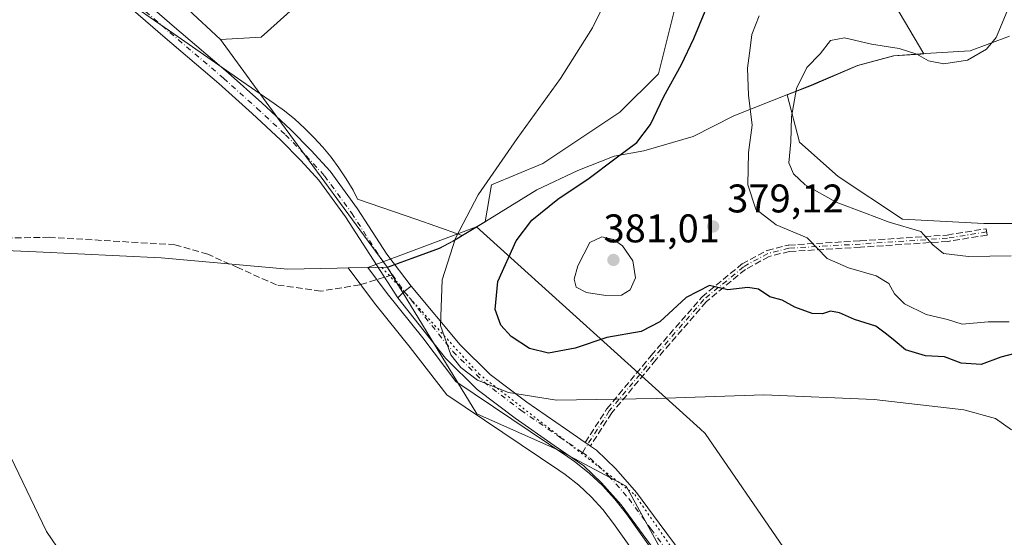
# Model space of a CAD drawing. Units: metres. Extents: x 563357 to 566822, y 4700961 to 4703306.
# Drawn here: x 563734 to 563981, y 4702416 to 4702545 of the extents above; entities that cross this region are included whole.
import ezdxf

# ---------------------------------------------------------------- set-up
doc = ezdxf.new("R2010")
doc.units = ezdxf.units.M
doc.header["$MEASUREMENT"] = 0
for name, pattern in [('DGN Style 3', [2.307223458686699, 1.648016756204785, -0.6592067024819142]), ('DGN Style 4', [2.6384748266838614, 1.318413404963828, -0.6592067024819142, 0.001648016756204785, -0.6592067024819142]), ('DGN Style 5', [1.1536117293433497, 0.4944050268614355, -0.6592067024819142])]:
    doc.linetypes.add(name, pattern=pattern)
for name, color, linetype, lineweight in [('Arbolado forestal CxS', 92, 'Continuous', 0), ('Camino eje', 30, 'DGN Style 4', 13), ('Cultivos herbáceos CxS', 92, 'Continuous', 0), ('Curva de nivel maestra', 30, 'Continuous', 30), ('Curva de nivel normal', 30, 'Continuous', 0), ('Espacio natural protegido', 121, 'Continuous', 13), ('Espacio natural protegido CxS', 121, 'Continuous', 0), ('Matorral CxS', 135, 'Continuous', 0), ('Municipio', 91, 'Continuous', 13), ('Municipio CxS', 4, 'Continuous', 0), ('Pastizal CxS', 92, 'Continuous', 0), ('Pista no pavimentada Cxs', 111, 'Continuous', 0), ('Pista no pavimentada eje', 91, 'DGN Style 4', 0), ('Punto de cota en terreno', 7, 'Continuous', 0), ('Rótulo de punto de cota en terreno', 7, 'Continuous', 0), ('Senda', 7, 'DGN Style 3', 0), ('Senda no paivmentada conexión', 7, 'DGN Style 3', 0), ('Vía pecuaria CxS', 92, 'Continuous', 13), ('Vía pecuaria eje', 92, 'DGN Style 5', 0)]:
    doc.layers.add(name, color=color, linetype=linetype, lineweight=lineweight)
doc.styles.add('Style-Arial', font='txt')

# ---------------------------------------------------------------- blocks, each defined once
blk = doc.blocks.new('*U14')
at = {"layer": 'Cultivos herbáceos CxS', "color": 92, "linetype": 'Continuous', "lineweight": 0}
for points in [[(563991.7823000001, 4702494.157099999, 387.239499999996), (563975.7077000003, 4702494.157299999, 386.8819999999978), (563955.3466999996, 4702495.2291, 385.8337000000029), (563939.2726999996, 4702505.9453, 385.8813999999985), (563929.6281000003, 4702514.5185, 384.9394000000029), (563926.5207000002, 4702526.328700001, 384.1511000000028), (563932.5849000001, 4702528.7183, 385.1679000000004), (563944.2050999999, 4702533.697699999, 385.500199999995), (563953.1948999995, 4702536.098099999, 385.1992000000027), (563959.9249, 4702536.5679, 384.7370999999985), (563960.7528999997, 4702536.6205, 384.6220999999932), (563951.0617000004, 4702553.0965, 381.1778999999952)], [(563899.6234999998, 4702553.097100001, 372.3747000000003), (563894.2649999997, 4702531.6647, 372.8451999999961), (563884.6199000003, 4702522.020099999, 372.090200000006), (563865.3302999996, 4702509.160900001, 370.5696000000025), (563852.4707000004, 4702503.803099999, 369.9701000000059), (563850.9266999997, 4702494.5405, 370.4514999999956), (563842.8835000005, 4702489.689300001, 369.8766000000033), (563839.4737, 4702487.8695, 369.8806999999942), (563837.2133, 4702487.0395, 369.9128000000055), (563832.3680999996, 4702485.278899999, 369.7534000000014), (563826.4508999996, 4702483.1295, 369.7134999999981), (563798.9955000002, 4702520.5175, 369.6037999999971), (563784.5975000003, 4702540.2619, 369.9140000000043), (563794.7953000005, 4702540.7985, 369.6628999999957), (563806.0670999996, 4702550.996099999, 369.8484000000026)]]:
    blk.add_polyline3d(points, dxfattribs=at)
blk = doc.blocks.new('5PATER')
at = {"layer": 'Cultivos herbáceos CxS', "linetype": 'Continuous', "lineweight": 0}
h = blk.add_hatch(color=51, dxfattribs=at)
edge = h.paths.add_edge_path()
edge.add_ellipse((0, 0), major_axis=(-0.1095731443231308, -0.1110710700762829), ratio=0.9994222409660322, start_angle=0, end_angle=360)

msp = doc.modelspace()

# ---------------------------------------------------------------- linework, layer by layer
at = {"layer": 'Arbolado forestal CxS', "color": 92, "linetype": 'Continuous', "lineweight": 0, "extrusion": (0.06750708687938059, -0.06300918592913071, 0.9957271893995905), "elevation": -257875.4444690515, "flags": 128}
msp.add_lwpolyline([(3822440.421948669, 2784645.254735927), (3822440.421948669, 2784634.194970302)], dxfattribs=at)
at = {"layer": 'Arbolado forestal CxS', "color": 92, "linetype": 'Continuous', "lineweight": 0}
for points in [[(563784.5975000003, 4702540.2619, 369.9140000000043), (563794.7953000005, 4702540.7985, 369.6628999999957), (563806.0670999996, 4702550.996099999, 369.8484000000026), (563824.2211999996, 4702564.526699999, 370.1989999999932), (563830.2207000004, 4702570.8551, 370.6126999999979), (563839.2505000001, 4702575.1885, 370.5366999999969), (563842.9848999997, 4702582.602700001, 371.1489000000001), (563852.7492000004, 4702607.532500001, 373.4667000000045), (563878.6677000001, 4702654.944900001, 377.5580999999947), (563900.7768999999, 4702702.301100001, 379.1266000000033), (563919.3180999998, 4702734.3519, 380.9660000000004), (563935.4605, 4702760.303500001, 383.9933000000019), (563964.7713000001, 4702784.3795, 387.0935999999929), (563999.3170999996, 4702805.315500001, 388.4228000000003)], [(563806.0670999996, 4702550.996099999, 369.8484000000026), (563794.7953000005, 4702540.7985, 369.6628999999957), (563784.5975000003, 4702540.2619, 369.9140000000043), (563776.5469000004, 4702547.7761, 370.9352999999974)]]:
    msp.add_polyline3d(points, dxfattribs=at)
at = {"layer": 'Camino eje', "color": 30, "linetype": 'DGN Style 4', "lineweight": 13}
msp.add_polyline3d([(563976.4297000002, 4702492.035499999, 386.8361000000005), (563966.6401000004, 4702490.448100001, 385.9927000000025), (563944.8119000001, 4702488.992900001, 381.9660000000004), (563926.9524999997, 4702487.9345, 379.508799999996), (563921.6606999999, 4702486.611500001, 378.6515999999974), (563915.5752999998, 4702483.304300001, 377.3286999999983), (563905.6535, 4702475.1021, 374.747199999998), (563893.0856999997, 4702460.550100001, 373.0771999999997), (563881.9731000002, 4702447.1885, 370.0430999999954), (563875.2171, 4702436.736099999, 368.8470999999991)], dxfattribs=at)
at = {"layer": 'Cultivos herbáceos CxS', "color": 92, "linetype": 'Continuous', "lineweight": 0, "extrusion": (-0.7872764714709735, -0.577492363548889, 0.2160979581368868), "elevation": -3159455.501457839, "flags": 128}
msp.add_lwpolyline([(-3458332.566611238, 699653.4263684083), (-3458308.130183067, 699653.1086615309), (-3458261.744183632, 699653.2210162841)], dxfattribs=at)
at = {"layer": 'Cultivos herbáceos CxS', "color": 92, "linetype": 'Continuous', "lineweight": 0}
for points in [[(563784.5975000003, 4702540.2619, 369.9140000000043), (563794.7953000005, 4702540.7985, 369.6628999999957), (563806.0670999996, 4702550.996099999, 369.8484000000026), (563824.2211999996, 4702564.526699999, 370.1989999999932), (563830.2207000004, 4702570.8551, 370.6126999999979), (563839.2505000001, 4702575.1885, 370.5366999999969), (563842.9848999997, 4702582.602700001, 371.1489000000001), (563852.7492000004, 4702607.532500001, 373.4667000000045), (563878.6677000001, 4702654.944900001, 377.5580999999947), (563900.7768999999, 4702702.301100001, 379.1266000000033), (563919.3180999998, 4702734.3519, 380.9660000000004), (563935.4605, 4702760.303500001, 383.9933000000019), (563964.7713000001, 4702784.3795, 387.0935999999929), (563999.3170999996, 4702805.315500001, 388.4228000000003)], [(563899.6234999998, 4702553.097100001, 372.3747000000003), (563894.2649999997, 4702531.6647, 372.8451999999961), (563884.6199000003, 4702522.020099999, 372.090200000006), (563865.3302999996, 4702509.160900001, 370.5696000000025), (563852.4707000004, 4702503.803099999, 369.9701000000059), (563850.9266999997, 4702494.5405, 370.4514999999956), (563842.8835000005, 4702489.689300001, 369.8766000000033), (563839.4737, 4702487.8695, 369.8806999999942), (563837.2133, 4702487.0395, 369.9128000000055), (563832.3680999996, 4702485.278899999, 369.7534000000014), (563826.4508999996, 4702483.1295, 369.7134999999981)], [(563991.7823000001, 4702494.157099999, 387.239499999996), (563975.7077000003, 4702494.157299999, 386.8819999999978), (563955.3466999996, 4702495.2291, 385.8337000000029), (563939.2726999996, 4702505.9453, 385.8813999999985), (563929.6281000003, 4702514.5185, 384.9394000000029), (563926.5207000002, 4702526.328700001, 384.1511000000028), (563932.5849000001, 4702528.7183, 385.1679000000004), (563944.2050999999, 4702533.697699999, 385.500199999995), (563953.1948999995, 4702536.098099999, 385.1992000000027), (563959.9249, 4702536.5679, 384.7370999999985), (563960.7528999997, 4702536.6205, 384.6220999999932), (563951.0617000004, 4702553.0965, 381.1778999999952)]]:
    msp.add_polyline3d(points, dxfattribs=at)
at = {"layer": 'Curva de nivel maestra', "color": 30, "linetype": 'Continuous', "lineweight": 30, "elevation": 375, "flags": 128}
msp.add_lwpolyline([(563987.3200000003, 4702462.540100001), (563979.9900000002, 4702460.6501), (563975.0599999996, 4702458.8201), (563970.0899999999, 4702459.170100001), (563965.9199999999, 4702460.700099999), (563961.1299999999, 4702460.960100001), (563956.0999999996, 4702462.5001), (563953.5700000003, 4702464.6601), (563951.3300000001, 4702466.4301), (563948.6699999999, 4702468.440099999), (563943.3899999997, 4702470.100099999), (563939.5800000001, 4702471.800100001), (563937.3200000003, 4702472.1601), (563935.3200000003, 4702471.530099999), (563932.7599999999, 4702471.590100001), (563928.4100000003, 4702473.140100001), (563925.2300000004, 4702474.970100001), (563922.1500000004, 4702475.7401), (563919.2800000003, 4702477.720100001), (563916.6100000005, 4702478.120100001), (563911.6500000004, 4702477.5001), (563907.0199999996, 4702478.610099999), (563901.1799999997, 4702475.620100001), (563894.5899999999, 4702469.520099999), (563889.9600000001, 4702467.090100001), (563881.3099999996, 4702465.540100001), (563873.3799999999, 4702462.940099999), (563866.7100000001, 4702461.690099999), (563862, 4702462.8201), (563857.4000000004, 4702465.790100001), (563854.8099999996, 4702468.6501), (563853.3700000001, 4702472.630100001), (563854.0599999996, 4702479.5801), (563858.6600000003, 4702489.8301), (563862.5300000003, 4702494.940099999), (563869.0999999996, 4702500.2601), (563876.9100000003, 4702505.4801), (563883.3399999999, 4702510.360099999), (563888.8700000001, 4702514.440099999), (563892.2599999999, 4702518.960100001), (563895.6500000004, 4702525.9101), (563900.04, 4702533.940099999), (563903.0999999996, 4702540.440099999), (563905.9699999997, 4702547.340100001)], dxfattribs=at)
at = {"layer": 'Curva de nivel normal', "color": 30, "linetype": 'Continuous', "lineweight": 0, "flags": 128}
for points, elevation in [([(563982.6399999997, 4702442.4301), (563978.6200000001, 4702445.280099999), (563970.7400000002, 4702447.470100001), (563948.25, 4702450.050100001), (563920.6500000004, 4702451.2501), (563893.7300000004, 4702450.280099999), (563868.7699999996, 4702449.9001), (563856.7199999997, 4702451.770099999), (563848.9299999997, 4702454.9001), (563844.7800000003, 4702458.0701), (563842.2800000003, 4702461.270099999), (563839.7300000004, 4702468.550100001), (563840.1600000003, 4702480.040100001), (563843.4400000004, 4702490.440099999), (563849.1699999999, 4702501.3301), (563858.9299999997, 4702515.450099999), (563869.7800000003, 4702530.450099999), (563877.7699999996, 4702543.1601), (563884.1399999997, 4702556.1501)], 370), ([(563982.5499999998, 4702486.040100001), (563971.8700000001, 4702485.9101), (563965.6299999999, 4702486.6501), (563962.9900000002, 4702488.780099999), (563959.9800000004, 4702492.1601), (563952.0199999996, 4702494.450099999), (563945.8799999999, 4702496.790100001), (563938.7999999998, 4702499.520099999), (563931.0099999999, 4702503.8301), (563928.0800000001, 4702506.540100001), (563926.9000000004, 4702509.340100001), (563927.4100000003, 4702514.5701), (563927.6200000001, 4702520.870100001), (563928.8099999996, 4702527.960100001), (563931.4600000001, 4702533.2501), (563934.7300000004, 4702536.6601), (563937.3799999999, 4702540.0101), (563940.8600000005, 4702540.6601), (563947.6399999997, 4702539.0801), (563954.5199999996, 4702537.9901), (563958.9900000002, 4702536.550100001), (563961.8700000001, 4702534.9001), (563965.7100000001, 4702534.100099999), (563971.6100000005, 4702535.0601), (563976.4100000003, 4702537.8101), (563978.8099999996, 4702540.690099999), (563984.5300000003, 4702554.4301)], 385), ([(563982.1200000001, 4702469.470100001), (563976.7999999998, 4702469.540100001), (563970.3200000003, 4702468.9301), (563966.6500000004, 4702470.100099999), (563961.2800000003, 4702471.370100001), (563955.8399999999, 4702474.020099999), (563953.4000000004, 4702476.5001), (563951.9699999997, 4702479.0701), (563948.8200000003, 4702481.0101), (563941.8700000001, 4702483.030099999), (563936.5099999999, 4702485.370100001), (563931.4800000004, 4702490.5801), (563923.7199999997, 4702493.8201), (563918.6399999997, 4702497.7401), (563916.6299999999, 4702503.850099999), (563916.8200000003, 4702511.9101), (563917.7000000002, 4702518.7501), (563916.7800000003, 4702526.2501), (563916.5300000003, 4702533.0701), (563917.25, 4702538.020099999), (563917.6699999999, 4702541.5101), (563919.4800000004, 4702546.190099999)], 380.0000000000001), ([(563880.1100000005, 4702490.780099999), (563877.1299999999, 4702489.350099999), (563874.0999999996, 4702483.550100001), (563873.1500000004, 4702480.200099999), (563873.6699999999, 4702478.210100001), (563876.2699999996, 4702476.890100001), (563881.0599999996, 4702476.0801), (563884.9900000002, 4702476.200099999), (563887.2199999997, 4702477.5601), (563888.4900000002, 4702480.5601), (563887.9000000004, 4702484.8201), (563885.2699999996, 4702488.5101), (563883.0499999998, 4702490.1501), (563880.1100000005, 4702490.780099999)], 380)]:
    msp.add_lwpolyline(points, dxfattribs=dict(at, elevation=elevation))
at = {"layer": 'Espacio natural protegido', "color": 121, "linetype": 'Continuous', "lineweight": 13, "flags": 128}
for points in [[(563845.1680000006, 4702491.171999998), (563838.5041000012, 4702493.481199998), (563833.759100002, 4702495.125200001), (563818.9591000007, 4702500.252200002), (563817.8380000012, 4702502.455200001), (563816.1161000011, 4702505.335199999), (563814.2830999999, 4702508.079199999), (563812.3151000004, 4702510.728200001), (563810.2171000014, 4702513.275199999), (563807.9941000011, 4702515.7142), (563805.652100001, 4702518.040200001), (563803.1971000007, 4702520.2452), (563800.6350000006, 4702522.325200003), (563798.0331, 4702524.229299999), (563788.911000002, 4702530.562199999), (563772.9711000016, 4702541.628200003), (563758.6731000007, 4702551.554199999)], [(563845.1680000006, 4702491.171999998), (563842.7910000011, 4702489.741000001), (563839.3849999997, 4702487.918000001), (563829.0830000002, 4702484.165999998), (563826.3610000003, 4702483.175000002), (563823.5020000001, 4702483.123000001), (563816.551100001, 4702482.998400001)], [(563981.7751000007, 4702280.006200002), (563883.0261000014, 4702419.0102), (563880.3110999995, 4702422.5212), (563877.4311000007, 4702425.6782), (563874.3031000011, 4702428.593200001), (563870.8801000006, 4702431.2992), (563869.3481000018, 4702432.369199999), (563841.2981000004, 4702451.2512), (563832.1311000001, 4702463.064200004), (563823.1861000012, 4702474.150200002), (563816.551100001, 4702482.998400001)]]:
    msp.add_lwpolyline(points, dxfattribs=at)
at = {"layer": 'Espacio natural protegido CxS', "color": 121, "linetype": 'Continuous', "lineweight": 0, "flags": 128}
msp.add_lwpolyline([(563758.6731000001, 4702551.554199998), (563772.9710999988, 4702541.628200001), (563788.9110000014, 4702530.5622), (563798.0330999994, 4702524.2293), (563800.635, 4702522.325200002), (563803.1971000001, 4702520.245200001), (563805.6521000004, 4702518.040200001), (563807.9941000005, 4702515.714199999), (563810.2171000009, 4702513.275199999), (563812.3150999999, 4702510.7282), (563814.2830999992, 4702508.0792), (563816.1161000007, 4702505.335200001), (563817.8380000006, 4702502.455199999), (563818.9591000001, 4702500.252200001), (563833.7591000015, 4702495.125200001), (563838.5041000008, 4702493.481199999), (563845.1680000002, 4702491.172033334), (563842.7910000006, 4702489.741033334), (563839.3849999991, 4702487.918033333), (563829.0829999996, 4702484.166033333), (563826.3609999996, 4702483.175033335), (563823.5019999996, 4702483.123033334), (563816.5511179315, 4702482.998360574), (563823.1861000005, 4702474.150200001), (563832.1310999996, 4702463.064200002), (563841.2980999998, 4702451.2512), (563869.3480999991, 4702432.3692), (563870.8801, 4702431.299199999), (563874.3031000006, 4702428.5932), (563877.4311, 4702425.678200001), (563880.3110999989, 4702422.521199999), (563883.0261000008, 4702419.010199999), (563981.7751000001, 4702280.006200001)], dxfattribs=at)
at = {"layer": 'Matorral CxS', "color": 135, "linetype": 'Continuous', "lineweight": 0}
for points in [[(564000.5972999996, 4702253.7631, 367.774900000004), (563972.2802999998, 4702301.3693, 368.1223999999929), (563932.6375000002, 4702351.2413, 367.9256000000024), (563920.4469, 4702370.047300001, 368.1693999999989), (563905.4534999998, 4702393.178300001, 368.2600999999996), (563886.1983000003, 4702428.316299999, 368.571299999996), (563869.2083000002, 4702437.383300001, 368.9046999999992), (563848.8195000002, 4702446.451300001, 368.8899999999995), (563826.4508999996, 4702483.1295, 369.7134999999981), (563832.3680999996, 4702485.278899999, 369.7534000000014), (563837.2133, 4702487.0395, 369.9128000000055), (563839.4737, 4702487.8695, 369.8806999999942), (563842.8835000005, 4702489.689300001, 369.8766000000033), (563850.9266999997, 4702494.5405, 370.4514999999956), (563852.4707000004, 4702503.803099999, 369.9701000000059), (563865.3302999996, 4702509.160900001, 370.5696000000025), (563884.6199000003, 4702522.020099999, 372.090200000006), (563894.2649999997, 4702531.6647, 372.8451999999961), (563899.6234999998, 4702553.097100001, 372.3747000000003)], [(563899.6234999998, 4702553.097100001, 372.3747000000003), (563894.2649999997, 4702531.6647, 372.8451999999961), (563884.6199000003, 4702522.020099999, 372.090200000006), (563865.3302999996, 4702509.160900001, 370.5696000000025), (563852.4707000004, 4702503.803099999, 369.9701000000059), (563850.9266999997, 4702494.5405, 370.4514999999956), (563842.8835000005, 4702489.689300001, 369.8766000000033), (563839.4737, 4702487.8695, 369.8806999999942), (563837.2133, 4702487.0395, 369.9128000000055), (563832.3680999996, 4702485.278899999, 369.7534000000014), (563826.4508999996, 4702483.1295, 369.7134999999981)], [(563951.0617000004, 4702553.0965, 381.1778999999952), (563960.7528999997, 4702536.6205, 384.6220999999932), (563959.9249, 4702536.5679, 384.7370999999985), (563953.1948999995, 4702536.098099999, 385.1992000000027), (563944.2050999999, 4702533.697699999, 385.500199999995), (563932.5849000001, 4702528.7183, 385.1679000000004), (563926.5207000002, 4702526.328700001, 384.1511000000028), (563929.6281000003, 4702514.5185, 384.9394000000029), (563939.2726999996, 4702505.9453, 385.8813999999985), (563955.3466999996, 4702495.2291, 385.8337000000029), (563975.7077000003, 4702494.157299999, 386.8819999999978), (563991.7823000001, 4702494.157099999, 387.239499999996)], [(563991.7823000001, 4702494.157099999, 387.239499999996), (563975.7077000003, 4702494.157299999, 386.8819999999978), (563955.3466999996, 4702495.2291, 385.8337000000029), (563939.2726999996, 4702505.9453, 385.8813999999985), (563929.6281000003, 4702514.5185, 384.9394000000029), (563926.5207000002, 4702526.328700001, 384.1511000000028), (563932.5849000001, 4702528.7183, 385.1679000000004), (563944.2050999999, 4702533.697699999, 385.500199999995), (563953.1948999995, 4702536.098099999, 385.1992000000027), (563959.9249, 4702536.5679, 384.7370999999985), (563960.7528999997, 4702536.6205, 384.6220999999932), (563951.0617000004, 4702553.0965, 381.1778999999952)], [(563826.4508999996, 4702483.1295, 369.7134999999981), (563848.8195000002, 4702446.451300001, 368.8899999999995), (563869.2083000002, 4702437.383300001, 368.9046999999992), (563886.1983000003, 4702428.316299999, 368.571299999996), (563905.4534999998, 4702393.178300001, 368.2600999999996), (563920.4469, 4702370.047300001, 368.1693999999989), (563932.6375000002, 4702351.2413, 367.9256000000024), (563972.2802999998, 4702301.3693, 368.1223999999929), (564000.5972999996, 4702253.7631, 367.774900000004), (564017.5867, 4702225.427300001, 367.403999999995), (564032.3113000002, 4702203.8913, 367.5184000000008), (564041.4121000003, 4702177.269500001, 366.9734000000026)]]:
    msp.add_polyline3d(points, dxfattribs=at)
at = {"layer": 'Municipio', "color": 91, "linetype": 'Continuous', "lineweight": 13, "flags": 128}
for points in [[(563982.1419999999, 4702541.096999997), (563972.2790000021, 4702537.412000002), (563962.4469999997, 4702536.782000002), (563959.8370000012, 4702536.615), (563953.108000002, 4702536.147000001), (563944.1179999999, 4702533.744000002), (563933.8570000017, 4702529.349999998), (563932.4930000008, 4702528.766000002), (563913.1540000008, 4702521.145000001), (563902.9290000009, 4702515.931000001), (563890.6510000007, 4702512.342000003), (563883.1730000017, 4702510.973999999), (563874.0710000023, 4702507.426), (563863.8430000017, 4702502.592), (563850.9850000002, 4702494.675000002), (563848.0470000008, 4702492.906000001), (563845.1680000006, 4702491.171999998)], [(563982.1419999999, 4702541.096999997), (563972.2790000021, 4702537.412000002), (563962.4469999997, 4702536.782000002), (563959.8370000012, 4702536.615), (563953.108000002, 4702536.147000001), (563944.1179999999, 4702533.744000002), (563933.8570000017, 4702529.349999998), (563932.4930000008, 4702528.766000002), (563913.1540000008, 4702521.145000001), (563902.9290000009, 4702515.931000001), (563890.6510000007, 4702512.342000003), (563883.1730000017, 4702510.973999999), (563874.0710000023, 4702507.426), (563863.8430000017, 4702502.592), (563850.9850000002, 4702494.675000002), (563848.0470000008, 4702492.906000001), (563845.1680000006, 4702491.171999998)], [(563816.551100001, 4702482.998400001), (563813.7990000009, 4702482.949000001), (563801.4600000015, 4702482.727), (563769.7819999999, 4702485.497000001), (563738.5020000007, 4702487.001000001), (563713.3830000005, 4702488.120999998), (563698.703, 4702488.776), (563665.52, 4702490.129000003), (563623.3380000023, 4702489.712999998), (563566.8140000018, 4702487.842), (563562.2330000009, 4702487.782000001), (563555.8890000023, 4702487.699999998), (563505.3900000016, 4702484.95), (563497.8570000005, 4702484.539999999), (563421.6490000018, 4702481.908000001), (563381.0000000015, 4702480.875999998), (563365.2249999995, 4702478.489999998)], [(563816.551100001, 4702482.998400001), (563813.7990000009, 4702482.949000001), (563801.4600000015, 4702482.727), (563769.7819999999, 4702485.497000001), (563738.5020000007, 4702487.001000001), (563713.3830000005, 4702488.120999998), (563698.703, 4702488.776), (563665.52, 4702490.129000003), (563623.3380000023, 4702489.712999998), (563566.8140000018, 4702487.842), (563562.2330000009, 4702487.782000001), (563555.8890000023, 4702487.699999998), (563505.3900000016, 4702484.95), (563497.8570000005, 4702484.539999999), (563421.6490000018, 4702481.908000001), (563381.0000000015, 4702480.875999998), (563365.2249999995, 4702478.489999998)], [(563845.1680000006, 4702491.171999998), (563842.7910000011, 4702489.741000001), (563839.3849999997, 4702487.918000001), (563829.0830000002, 4702484.165999998), (563826.3610000003, 4702483.175000002), (563823.5020000001, 4702483.123000001), (563816.551100001, 4702482.998400001)], [(563845.1680000006, 4702491.171999998), (563842.7910000011, 4702489.741000001), (563839.3849999997, 4702487.918000001), (563829.0830000002, 4702484.165999998), (563826.3610000003, 4702483.175000002), (563823.5020000001, 4702483.123000001), (563816.551100001, 4702482.998400001)]]:
    msp.add_lwpolyline(points, dxfattribs=at)
at = {"layer": 'Municipio CxS', "color": 4, "linetype": 'Continuous', "lineweight": 0, "flags": 128}
for points in [[(563982.1419999994, 4702541.096999999), (563972.2789999992, 4702537.412000001), (563962.446999999, 4702536.782000001), (563959.8370000005, 4702536.614999999), (563953.1079999993, 4702536.147), (563944.1179999993, 4702533.744000001), (563933.8569999988, 4702529.349999999), (563932.4930000004, 4702528.766000001), (563913.1540000002, 4702521.145), (563902.9290000005, 4702515.931), (563890.6510000001, 4702512.342000001), (563883.173000001, 4702510.973999999), (563874.0709999995, 4702507.426000001), (563863.8430000012, 4702502.591999999), (563850.9849999998, 4702494.675000001), (563848.0470000004, 4702492.905999999), (563845.1680000002, 4702491.172033334), (563842.7910000006, 4702489.741033334), (563839.3849999991, 4702487.918033333), (563829.0829999996, 4702484.166033333), (563826.3609999996, 4702483.175033335), (563823.5019999996, 4702483.123033334), (563816.5511179315, 4702482.998360574), (563813.7990000005, 4702482.949), (563801.4600000009, 4702482.726999999), (563769.7819999993, 4702485.497000001), (563738.5020000001, 4702487.001), (563713.3829999999, 4702488.120999999)], [(563713.3829999999, 4702488.120999999), (563738.5020000001, 4702487.001), (563769.7819999993, 4702485.497000001), (563801.4600000009, 4702482.726999999), (563813.7990000005, 4702482.949), (563816.5511179315, 4702482.998360574), (563823.5019999996, 4702483.123033334), (563826.3609999996, 4702483.175033335), (563829.0829999996, 4702484.166033333), (563839.3849999991, 4702487.918033333), (563842.7910000006, 4702489.741033334), (563845.1680000002, 4702491.172033334), (563848.0470000004, 4702492.905999999), (563850.9849999998, 4702494.675000001), (563863.8430000012, 4702502.591999999), (563874.0709999995, 4702507.426000001), (563883.173000001, 4702510.973999999), (563890.6510000001, 4702512.342000001), (563902.9290000005, 4702515.931), (563913.1540000002, 4702521.145), (563932.4930000004, 4702528.766000001), (563933.8569999988, 4702529.349999999), (563944.1179999993, 4702533.744000001), (563953.1079999993, 4702536.147), (563959.8370000005, 4702536.614999999), (563962.446999999, 4702536.782000001), (563972.2789999992, 4702537.412000001), (563982.1419999994, 4702541.096999999)]]:
    msp.add_lwpolyline(points, dxfattribs=at)
at = {"layer": 'Pastizal CxS', "color": 92, "linetype": 'Continuous', "lineweight": 0, "extrusion": (0.06750708687938059, -0.06300918592913071, 0.9957271893995905), "elevation": -257875.4444690515, "flags": 128}
msp.add_lwpolyline([(3822440.421948669, 2784645.254735927), (3822440.421948669, 2784634.194970302)], dxfattribs=at)
at = {"layer": 'Pastizal CxS', "color": 92, "linetype": 'Continuous', "lineweight": 0, "extrusion": (-0.7872764714709735, -0.577492363548889, 0.2160979581368868), "elevation": -3159455.501457839, "flags": 128}
msp.add_lwpolyline([(-3458332.566611238, 699653.4263684083), (-3458308.130183067, 699653.1086615309), (-3458261.744183632, 699653.2210162841)], dxfattribs=at)
at = {"layer": 'Pastizal CxS', "color": 92, "linetype": 'Continuous', "lineweight": 0}
for points in [[(564006.7777000006, 4702195.174900001, 366.5703000000067), (563976.7720999997, 4702196.246900001, 366.6089000000065), (563941.4089000003, 4702215.5363, 366.7284000000073), (563916.7619000003, 4702246.613500001, 366.9665999999997), (563900.6882999997, 4702274.4757, 367.1340999999957), (563873.8982999995, 4702310.9111, 367.2709999999934), (563846.0368999997, 4702344.1317, 367.4674999999988), (563828.8910999997, 4702363.421, 367.5991000000067), (563813.8885000005, 4702370.922300001, 367.698000000004), (563775.3098999998, 4702370.922700001, 367.7572999999975), (563757.0926999999, 4702393.426899999, 367.8788999999961), (563741.0186999999, 4702417.002699999, 368.0792999999976), (563728.1599000003, 4702443.793500001, 368.2709000000032), (563720.6590999998, 4702466.297499999, 368.437699999995), (563705.9194999998, 4702488.4077, 368.554999999993), (563703.5081000002, 4702507.564300001, 368.7697999999946), (563566.2549000002, 4702712.9351, 370.2525000000023), (563486.7925000004, 4702827.488700001, 371.0939000000071), (563465.1205000002, 4702850.193299999, 371.2072000000044)], [(563529.8278999999, 4702846.7871, 373.539499999999), (563565.2242999999, 4702767.6315, 372.5267000000022), (563599.2796999998, 4702724.2873, 372.2013000000007), (563640.5591000002, 4702676.8145, 371.0978000000032), (563696.2865000004, 4702613.860900001, 370.9459000000061), (563745.8223000001, 4702570.5163, 371.4890000000014), (563776.5469000004, 4702547.7761, 370.9352999999974), (563784.5975000003, 4702540.2619, 369.9140000000043), (563798.9955000002, 4702520.5175, 369.6037999999971), (563826.4508999996, 4702483.1295, 369.7134999999981), (563848.8195000002, 4702446.451300001, 368.8899999999995), (563869.2083000002, 4702437.383300001, 368.9046999999992), (563886.1983000003, 4702428.316299999, 368.571299999996), (563905.4534999998, 4702393.178300001, 368.2600999999996), (563920.4469, 4702370.047300001, 368.1693999999989), (563932.6375000002, 4702351.2413, 367.9256000000024), (563972.2802999998, 4702301.3693, 368.1223999999929), (564000.5972999996, 4702253.7631, 367.774900000004)], [(563705.9194999998, 4702488.4077, 368.554999999993), (563720.6590999998, 4702466.297499999, 368.437699999995), (563728.1599000003, 4702443.793500001, 368.2709000000032), (563741.0186999999, 4702417.002699999, 368.0792999999976), (563757.0926999999, 4702393.426899999, 367.8788999999961), (563775.3098999998, 4702370.922700001, 367.7572999999975), (563813.8885000005, 4702370.922300001, 367.698000000004), (563828.8910999997, 4702363.421, 367.5991000000067), (563846.0368999997, 4702344.1317, 367.4674999999988), (563873.8982999995, 4702310.9111, 367.2709999999934), (563900.6882999997, 4702274.4757, 367.1340999999957), (563916.7619000003, 4702246.613500001, 366.9665999999997), (563941.4089000003, 4702215.5363, 366.7284000000073), (563976.7720999997, 4702196.246900001, 366.6089000000065), (564006.7777000006, 4702195.174900001, 366.5703000000067), (564027.1385000005, 4702183.3869, 366.5408000000025), (564041.4121000003, 4702177.269500001, 366.9734000000026)], [(563826.4508999996, 4702483.1295, 369.7134999999981), (563848.8195000002, 4702446.451300001, 368.8899999999995), (563869.2083000002, 4702437.383300001, 368.9046999999992), (563886.1983000003, 4702428.316299999, 368.571299999996), (563905.4534999998, 4702393.178300001, 368.2600999999996), (563920.4469, 4702370.047300001, 368.1693999999989), (563932.6375000002, 4702351.2413, 367.9256000000024), (563972.2802999998, 4702301.3693, 368.1223999999929), (564000.5972999996, 4702253.7631, 367.774900000004), (564017.5867, 4702225.427300001, 367.403999999995), (564032.3113000002, 4702203.8913, 367.5184000000008), (564041.4121000003, 4702177.269500001, 366.9734000000026)], [(563728.1599000003, 4702443.793500001, 368.2709000000032), (563741.0186999999, 4702417.002699999, 368.0792999999976), (563757.0926999999, 4702393.426899999, 367.8788999999961), (563775.3098999998, 4702370.922700001, 367.7572999999975), (563813.8885000005, 4702370.922300001, 367.698000000004), (563828.8910999997, 4702363.421, 367.5991000000067), (563846.0368999997, 4702344.1317, 367.4674999999988), (563873.8982999995, 4702310.9111, 367.2709999999934), (563900.6882999997, 4702274.4757, 367.1340999999957), (563916.7619000003, 4702246.613500001, 366.9665999999997), (563941.4089000003, 4702215.5363, 366.7284000000073), (563976.7720999997, 4702196.246900001, 366.6089000000065), (564006.7777000006, 4702195.174900001, 366.5703000000067)]]:
    msp.add_polyline3d(points, dxfattribs=at)
at = {"layer": 'Pista no pavimentada Cxs', "color": 111, "linetype": 'Continuous', "lineweight": 0, "extrusion": (-0.2590706154519858, 0.3059511850604804, 0.9161202369609662), "elevation": 1292995.19991426, "flags": 128}
msp.add_lwpolyline([(-3469106.582051241, -2953750.57870929), (-3469108.83256395, -2953750.729867816), (-3469111.007003018, -2953750.651544751)], dxfattribs=at)
msp.add_lwpolyline([(-3469106.582051241, -2953750.57870929), (-3469108.83256395, -2953750.729867816), (-3469111.007003018, -2953750.651544751)], dxfattribs=at)
at = {"layer": 'Pista no pavimentada Cxs', "color": 111, "linetype": 'Continuous', "lineweight": 0, "extrusion": (0.5667742185461958, 0.823847895335872, 0.006452173432505245), "elevation": 4193687.423856946, "flags": 128}
msp.add_lwpolyline([(2200719.176843017, -26689.99404568242), (2200718.376883757, -26690.03274648798), (2200717.576703046, -26690.07624739348)], dxfattribs=at)
at = {"layer": 'Pista no pavimentada Cxs', "color": 111, "linetype": 'Continuous', "lineweight": 0}
for points in [[(563828.9905000003, 4702475.547900001, 369.7734000000055), (563815.9527000003, 4702495.765500001, 370.1955000000016), (563809.2691000003, 4702504.955499999, 370.710500000001), (563804.7015000005, 4702509.938300001, 370.4725999999937), (563799.6728999997, 4702515.071699999, 369.9336999999941), (563792.5181, 4702521.700300001, 370.0353999999934), (563784.1857000003, 4702529.188899999, 369.9716999999946), (563770.7571, 4702540.608700001, 370.2082999999984), (563735.6853, 4702571.018300001, 370.5472000000009), (563701.3607000001, 4702603.965700001, 370.6489000000001), (563665.5850999998, 4702638.471100001, 370.8073000000004), (563639.1732999999, 4702664.127900001, 371.0755000000063), (563625.4824999999, 4702678.749100001, 371.1913000000059), (563610.2112999996, 4702697.0747, 371.3669999999984), (563588.7244999995, 4702725.1929, 371.8522999999986), (563573.5840999996, 4702747.6381, 372.1486000000005), (563561.2056999998, 4702768.5351, 372.5899999999965), (563550.3185000002, 4702792.3007, 372.8300000000018), (563533.2496999997, 4702829.481899999, 373.1852999999974), (563518.5679000001, 4702862.284299999, 373.882700000002)], [(563521.8415000001, 4702863.7827, 373.9863000000041), (563536.5285, 4702830.9683, 373.2988000000041), (563553.5909000002, 4702793.8015, 373.0559000000067), (563564.3997, 4702770.206700001, 372.7480000000069), (563576.6275000004, 4702749.563899999, 372.2231000000029), (563591.6497, 4702727.294299999, 372.0141000000003), (563613.0255000005, 4702699.320900001, 371.7796999999992), (563628.1815, 4702681.1337, 371.3989000000001), (563641.7429000001, 4702666.650699999, 371.1870999999956), (563668.0888999999, 4702641.057700001, 370.9244999999937), (563703.8569, 4702606.559699999, 370.795499999993), (563738.1124999998, 4702573.678500001, 370.9299000000028), (563773.1025, 4702543.3399, 370.0515000000014), (563786.5554999998, 4702531.899499999, 369.8754999999946), (563794.9446999999, 4702524.3597, 369.758799999996), (563802.1835000003, 4702517.6533, 369.7660000000033), (563807.3148999996, 4702512.414899999, 369.8067000000011), (563812.0604999998, 4702507.2379, 369.7691999999952), (563818.9234999996, 4702497.801300001, 369.7014999999956), (563826.2336999997, 4702486.465299999, 369.8551000000007), (563832.3243000006, 4702478.4583, 369.7442000000011)], [(563738.1124999998, 4702573.678500001, 370.9299000000028), (563773.1025, 4702543.3399, 370.0515000000014), (563786.5554999998, 4702531.899499999, 369.8754999999946), (563794.9446999999, 4702524.3597, 369.758799999996), (563802.1835000003, 4702517.6533, 369.7660000000033), (563807.3148999996, 4702512.414899999, 369.8067000000011), (563812.0604999998, 4702507.2379, 369.7691999999952), (563818.9234999996, 4702497.801300001, 369.7014999999956), (563826.2336999997, 4702486.465299999, 369.8551000000007), (563832.3243000006, 4702478.4583, 369.7442000000011), (563830.6185, 4702477.107899999, 369.7127999999939), (563828.9905000003, 4702475.547900001, 369.7734000000055), (563815.9527000003, 4702495.765500001, 370.1955000000016), (563809.2691000003, 4702504.955499999, 370.710500000001), (563804.7015000005, 4702509.938300001, 370.4725999999937), (563799.6728999997, 4702515.071699999, 369.9336999999941), (563792.5181, 4702521.700300001, 370.0353999999934), (563784.1857000003, 4702529.188899999, 369.9716999999946), (563770.7571, 4702540.608700001, 370.2082999999984), (563735.6853, 4702571.018300001, 370.5472000000009)], [(563898.0018999996, 4702405.842900001, 368.4184999999998), (563890.4096999997, 4702416.124100001, 368.4472999999998), (563884.9200999998, 4702423.6525, 368.6704000000027), (563879.9839000005, 4702429.205900001, 368.6171000000031), (563875.5979000004, 4702433.440500001, 368.7214999999997), (563868.1451000003, 4702438.564300001, 368.9712), (563858.3586999997, 4702445.345699999, 369.3267000000051), (563848.8734999998, 4702452.567299999, 369.3258999999962), (563840.9534999998, 4702460.378699999, 369.1861999999965), (563828.9905000003, 4702475.547900001, 369.7734000000055), (563830.6185, 4702477.107899999, 369.7127999999939), (563832.3243000006, 4702478.4583, 369.7442000000011), (563844.6250999998, 4702463.7805, 369.7761000000028), (563852.1568999998, 4702456.3519, 370.2899999999936), (563861.2984999996, 4702449.3917, 370.1447000000044), (563870.9852999998, 4702442.679300001, 369.1796999999933), (563875.9153000005, 4702439.289999999, 368.9600999999966), (563876.5745000001, 4702438.836800001, 368.9214000000065), (563877.2339000005, 4702438.383500001, 368.8779000000068), (563878.7725000001, 4702437.3257, 368.7482000000018), (563883.5941000005, 4702432.670299999, 368.5651999999973), (563888.8176999995, 4702426.7937, 368.5513000000064), (563894.4408999998, 4702419.0821, 368.4431000000041), (563902.0884999996, 4702408.7257, 368.3451999999961)], [(563832.3243000006, 4702478.4583, 369.7442000000011), (563844.6250999998, 4702463.7805, 369.7761000000028), (563852.1568999998, 4702456.3519, 370.2899999999936), (563861.2984999996, 4702449.3917, 370.1447000000044), (563870.9852999998, 4702442.679300001, 369.1796999999933), (563875.9153000005, 4702439.289999999, 368.9600999999966)], [(563992.0066999998, 4702272.228700001, 368.1328999999969), (563979.8410999998, 4702292.926300001, 368.3016999999964), (563974.5447000006, 4702300.8709, 368.4458000000013), (563968.0985000003, 4702308.8893, 368.3485999999975), (563950.2890999997, 4702331.4691, 368.4254999999976), (563932.7812999999, 4702355.024900001, 368.2992999999988), (563919.7351000002, 4702373.7985, 368.3647999999957), (563908.4537000004, 4702390.3237, 368.3537000000069), (563898.0018999996, 4702405.842900001, 368.4184999999998), (563890.4096999997, 4702416.124100001, 368.4472999999998), (563884.9200999998, 4702423.6525, 368.6704000000027), (563879.9839000005, 4702429.205900001, 368.6171000000031), (563875.5979000004, 4702433.440500001, 368.7214999999997), (563868.1451000003, 4702438.564300001, 368.9712), (563858.3586999997, 4702445.345699999, 369.3267000000051), (563848.8734999998, 4702452.567299999, 369.3258999999962), (563840.9534999998, 4702460.378699999, 369.1861999999965), (563828.9905000003, 4702475.547900001, 369.7734000000055)], [(563877.2339000005, 4702438.383500001, 368.8779000000068), (563878.7725000001, 4702437.3257, 368.7482000000018), (563883.5941000005, 4702432.670299999, 368.5651999999973), (563888.8176999995, 4702426.7937, 368.5513000000064), (563894.4408999998, 4702419.0821, 368.4431000000041), (563902.0884999996, 4702408.7257, 368.3451999999961), (563912.5919000005, 4702393.129899999, 368.4060000000027), (563923.8529000003, 4702376.6349, 368.3942999999999), (563928.1315000001, 4702370.4781, 368.5016000000033)]]:
    msp.add_polyline3d(points, dxfattribs=at)
at = {"layer": 'Pista no pavimentada eje', "color": 91, "linetype": 'DGN Style 4', "lineweight": 0}
for points in [[(563520.2046999997, 4702863.033500001, 373.9412000000011), (563534.8891000003, 4702830.225099999, 373.2639000000054), (563551.9546999997, 4702793.051100001, 373.0032999999967), (563562.8026999999, 4702769.3709, 372.7372999999934), (563575.1058999998, 4702748.601100001, 372.2039999999979), (563590.1870999997, 4702726.2437, 371.9590000000026), (563611.6183000002, 4702698.197699999, 371.5307999999932), (563626.8318999996, 4702679.941500001, 371.3178000000044), (563640.4581000004, 4702665.3893, 371.1391000000003), (563666.8371000001, 4702639.7645, 370.8892999999953), (563702.6086999997, 4702605.262700001, 370.679099999994), (563736.8989000004, 4702572.3485, 370.613400000002), (563771.9297000002, 4702541.974300001, 370.0766000000003), (563785.3706999999, 4702530.544299999, 369.9318999999959), (563793.7314999999, 4702523.030099999, 369.9015999999974), (563800.9281000001, 4702516.362500001, 369.8448000000063), (563806.0081000002, 4702511.176700001, 370.0761999999959), (563810.6649000002, 4702506.096700001, 370.1499999999942), (563817.4380999999, 4702496.783299999, 369.8041999999987), (563824.7407000001, 4702485.459100001, 369.9253000000026), (563827.6794999996, 4702481.283500001, 369.7578000000067)], [(563827.6794999996, 4702481.283500001, 369.7578000000067), (563830.6185, 4702477.107899999, 369.7127999999939), (563842.7893000003, 4702462.079700001, 369.1993999999977), (563850.5151000004, 4702454.4595, 369.7035000000033), (563859.8284999998, 4702447.3687, 369.5464000000065), (563869.5651000004, 4702440.621900001, 369.0807000000059), (563875.2171, 4702436.736099999, 368.8470999999991)], [(563875.2171, 4702436.736099999, 368.8470999999991), (563877.1853, 4702435.383099999, 368.7891999999993), (563881.7889, 4702430.938100001, 368.6661000000022), (563886.8689000001, 4702425.223099999, 368.6708000000072), (563892.4253000002, 4702417.6031, 368.6312999999937), (563900.0453000005, 4702407.284299999, 368.4560999999958), (563910.5226999996, 4702391.726700001, 368.4510000000009), (563921.7940999996, 4702375.216700001, 368.4891999999964), (563927.9436999997, 4702366.3671, 368.520399999994)]]:
    msp.add_polyline3d(points, dxfattribs=at)
at = {"layer": 'Senda', "color": 7, "linetype": 'DGN Style 3', "lineweight": 0, "extrusion": (0.5667742185461958, 0.823847895335872, 0.006452173432505245), "elevation": 4193687.423856946, "flags": 128}
msp.add_lwpolyline([(2200719.176843017, -26689.99404568242), (2200718.376883757, -26690.03274648798), (2200717.576703046, -26690.07624739348)], dxfattribs=at)
at = {"layer": 'Senda', "color": 7, "linetype": 'DGN Style 3', "lineweight": 0}
msp.add_polyline3d([(563877.2339000005, 4702438.383500001, 368.8779000000068), (563876.5745000001, 4702438.836800001, 368.9214000000065), (563875.9153000005, 4702439.289999999, 368.9600999999966), (563881.3011999996, 4702447.6228, 370.1252999999998), (563881.3354000002, 4702447.671599999, 370.1353999999992), (563881.358, 4702447.700099999, 370.1411999999983), (563892.4705999997, 4702461.061699999, 373.2866999999969), (563892.4802000001, 4702461.073000001, 373.2896000000038), (563905.0480000004, 4702475.625, 374.9394000000029), (563905.1437999997, 4702475.718699999, 374.9565000000002), (563915.0656000003, 4702483.9209, 377.5139999999956), (563915.1272999998, 4702483.9672, 377.530899999998), (563915.1933000004, 4702484.007200001, 377.5457000000025), (563921.2786999998, 4702487.314400001, 378.7538999999961), (563921.3702999996, 4702487.357000001, 378.7682999999961), (563921.4665999999, 4702487.387599999, 378.780700000003), (563926.7583999997, 4702488.7106, 379.6254999999946), (563926.8312999997, 4702488.725299999, 379.6364999999932), (563926.9051000001, 4702488.733100001, 379.6462999999931), (563944.7615999999, 4702489.791400001, 382.2011000000057), (563966.5492000004, 4702491.243899999, 386.1116000000038), (563976.3015999999, 4702492.825200001, 386.9064999999973), (563976.5576999999, 4702491.245800001, 386.7252000000008), (563966.7681, 4702489.658399999, 385.8813999999985), (563966.6999000004, 4702489.650400001, 385.8711000000039), (563966.6933000004, 4702489.649900001, 385.8701000000001), (563944.8651000002, 4702488.194700001, 381.7311000000045), (563944.8591999998, 4702488.194300001, 381.7301000000007), (563927.0741999998, 4702487.1403, 379.414300000004), (563921.9533000002, 4702485.860099999, 378.5430000000051), (563916.0253, 4702482.6384, 377.141300000003), (563906.2149999999, 4702474.5284, 374.5598000000027), (563893.6960000005, 4702460.0329, 372.881899999993), (563882.6189000001, 4702446.7139, 369.9627999999939), (563877.2466000002, 4702438.4024, 368.8788999999961), (563877.2357999999, 4702438.386, 368.8781000000017)], close=True, dxfattribs=at)
for points in [[(563875.9153000005, 4702439.289999999, 368.9600999999966), (563881.3011999996, 4702447.6228, 370.1252999999998), (563881.3354000002, 4702447.671599999, 370.1353999999992), (563881.358, 4702447.700099999, 370.1411999999983), (563892.4705999997, 4702461.061699999, 373.2866999999969), (563892.4802000001, 4702461.073000001, 373.2896000000038), (563905.0480000004, 4702475.625, 374.9394000000029), (563905.1437999997, 4702475.718699999, 374.9565000000002), (563915.0656000003, 4702483.9209, 377.5139999999956), (563915.1272999998, 4702483.9672, 377.530899999998), (563915.1933000004, 4702484.007200001, 377.5457000000025), (563921.2786999998, 4702487.314400001, 378.7538999999961), (563921.3702999996, 4702487.357000001, 378.7682999999961), (563921.4665999999, 4702487.387599999, 378.780700000003), (563926.7583999997, 4702488.7106, 379.6254999999946), (563926.8312999997, 4702488.725299999, 379.6364999999932), (563926.9051000001, 4702488.733100001, 379.6462999999931), (563944.7615999999, 4702489.791400001, 382.2011000000057), (563966.5492000004, 4702491.243899999, 386.1116000000038), (563976.3015999999, 4702492.825200001, 386.9064999999973), (563976.5576999999, 4702491.245800001, 386.7252000000008), (563966.7681, 4702489.658399999, 385.8813999999985), (563966.6999000004, 4702489.650400001, 385.8711000000039), (563966.6933000004, 4702489.649900001, 385.8701000000001), (563944.8651000002, 4702488.194700001, 381.7311000000045), (563944.8591999998, 4702488.194300001, 381.7301000000007), (563927.0741999998, 4702487.1403, 379.414300000004), (563921.9533000002, 4702485.860099999, 378.5430000000051), (563916.0253, 4702482.6384, 377.141300000003), (563906.2149999999, 4702474.5284, 374.5598000000027), (563893.6960000005, 4702460.0329, 372.881899999993), (563882.6189000001, 4702446.7139, 369.9627999999939), (563877.2466000002, 4702438.4024, 368.8788999999961), (563877.2357999999, 4702438.386, 368.8781000000017), (563877.2339000005, 4702438.383500001, 368.8779000000068)], [(563825.6875999998, 4702480.669600001, 369.8687999999966), (563819.5280999999, 4702478.771299999, 370.3156000000017), (563809.7385, 4702477.183700001, 370.2575999999972), (563798.6259000005, 4702478.771299999, 369.241399999999), (563789.1009000001, 4702483.0045, 369.6263999999938), (563781.4281000001, 4702486.4441, 369.5136000000057), (563773.2259000001, 4702488.825300001, 368.8960999999982), (563741.7405000003, 4702490.6775, 368.9967000000034), (563710.5195000004, 4702490.1483, 368.8794000000053)]]:
    msp.add_polyline3d(points, dxfattribs=at)
at = {"layer": 'Senda no paivmentada conexión', "color": 7, "linetype": 'DGN Style 3', "lineweight": 0, "extrusion": (0.05081967412332306, 0.01566253222917587, 0.9985850218214618), "elevation": 102675.5381945962, "flags": 128}
msp.add_lwpolyline([(4327830.6648844, -1921086.015903948), (4327830.664884401, -1921083.928594718)], dxfattribs=at)
at = {"layer": 'Vía pecuaria CxS', "color": 92, "linetype": 'Continuous', "lineweight": 13}
msp.add_polyline3d([(563985.0445999998, 4702282.310900001, 367.9817999999942), (563886.2402999997, 4702421.392999999, 368.5915999999997), (563883.3762999997, 4702425.097100001, 368.6836999999941), (563880.2774, 4702428.494100001, 368.6122999999934), (563876.9113999996, 4702431.630200001, 368.6803000000073), (563873.2684000004, 4702434.510199999, 368.7350000000006), (563871.6113999998, 4702435.668199999, 368.8019000000059), (563843.5324999997, 4702454.568700001, 369.0798999999971), (563835.2856000002, 4702465.522800001, 369.3218999999954), (563826.3437000001, 4702476.605900001, 369.7652999999991), (563821.4878000002, 4702483.086999999, 370.6505000000034), (563848.7580000004, 4702493.334000001, 370.6621000000014), (563904.7170000002, 4702442.721000001, 369.2633999999962), (563905.9979999998, 4702441.562000001, 369.1836999999941), (563945.2100000001, 4702384.411, 368.772100000002), (564038.8210000005, 4702247.976, 375.7130000000034)], dxfattribs=at)
msp.add_polyline3d([(563985.0445999998, 4702282.310900001, 367.9817999999942), (563886.2402999997, 4702421.392999999, 368.5915999999997), (563883.3762999997, 4702425.097100001, 368.6836999999941), (563880.2774, 4702428.494100001, 368.6122999999934), (563876.9113999996, 4702431.630200001, 368.6803000000073), (563873.2684000004, 4702434.510199999, 368.7350000000006), (563871.6113999998, 4702435.668199999, 368.8019000000059), (563843.5324999997, 4702454.568700001, 369.0798999999971), (563835.2856000002, 4702465.522800001, 369.3218999999954), (563826.3437000001, 4702476.605900001, 369.7652999999991), (563821.4878000002, 4702483.086999999, 370.6505000000034), (563848.7580000004, 4702493.334000001, 370.6621000000014), (563904.7170000002, 4702442.721000001, 369.2633999999962), (563905.9979999998, 4702441.562000001, 369.1836999999941), (563945.2100000001, 4702384.411, 368.772100000002), (564038.8210000005, 4702247.976, 375.7130000000034)], dxfattribs=at)
at = {"layer": 'Vía pecuaria eje', "color": 92, "linetype": 'DGN Style 5', "lineweight": 0}
msp.add_polyline3d([(563825.0279000001, 4702483.150599999, 369.9903000000049), (563849.3552000001, 4702456.423900001, 369.7727000000014), (563888.3278999999, 4702426.231899999, 368.5976999999984), (563928.3262999998, 4702368.728700001, 368.5359999999928), (563984.5236999998, 4702291.230599999, 368.6435999999958)], dxfattribs=at)

# ---------------------------------------------------------------- block references
at = {"layer": 'Cultivos herbáceos CxS', "color": 92, "linetype": 'Continuous', "lineweight": 0}
msp.add_blockref('*U14', (0, 0), dxfattribs=at)
at = {"layer": 'Punto de cota en terreno', "color": 7, "linetype": 'Continuous', "lineweight": 0, "xscale": 10, "yscale": 10, "zscale": 10}
for p in [(563907.9600000001, 4702493.380000001, 379.1199999999953), (563883, 4702485, 381.0099999999948)]:
    msp.add_blockref('5PATER', p, dxfattribs=at)

# ---------------------------------------------------------------- texts
at = {"layer": 'Rótulo de punto de cota en terreno', "color": 7, "linetype": 'Continuous', "lineweight": 0, "style": 'Style-Arial'}
for s, p in [('379,12', (563911.4878000002, 4702496.9078)), ('381,01', (563880.5171999997, 4702489.409700001))]:
    msp.add_text(s, height=7.000000000000002, dxfattribs=at).set_placement(p)

doc.saveas('drawing.dxf')
